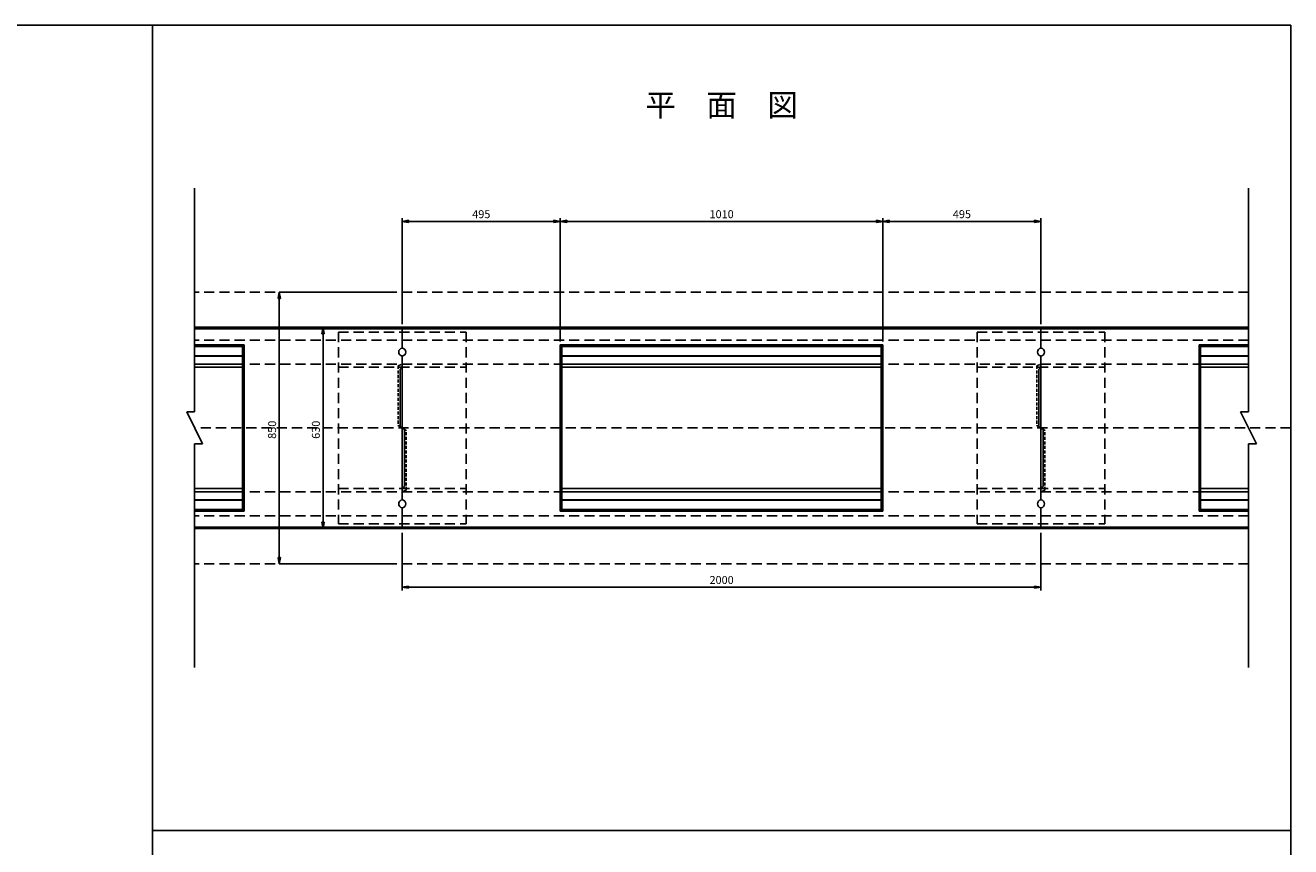
# Model space of a CAD drawing. Extents: x -507 to 8097, y -1379 to 3661.
# Drawn here: x 4134 to 8097, y 1091 to 3661 of the extents above; entities that cross this region are included whole.
import ezdxf

# ---------------------------------------------------------------- set-up
doc = ezdxf.new("R2010")
doc.units = 0
doc.linetypes.add('HIDDEN', pattern=[0.375, 0.25, -0.125])
doc.linetypes.add('HIDDEN2', pattern=[4.7625, 3.175, -1.5875])
doc.layers.get('0').update_dxf_attribs({"color": 250, "linetype": 'CONTINUOUS'})
doc.layers.get('DEFPOINTS').update_dxf_attribs({"color": 250, "linetype": 'CONTINUOUS'})
for name, color, linetype in [('KIJUN', 250, 'CONTINUOUS'), ('KL', 5, 'HIDDEN'), ('SUNPO', 250, 'CONTINUOUS'), ('sunpou', 250, 'CONTINUOUS'), ('TB', 250, 'HIDDEN2')]:
    doc.layers.add(name, color=color, linetype=linetype)
doc.styles.get("Standard").update_dxf_attribs({"font": 'isocp.shx', "bigfont": 'bigfont.shx'})
doc.styles.add('STYLE1', font='TXT', dxfattribs={"bigfont": 'extfont.shx'})
doc.dimstyles.new('STYLE10', dxfattribs={"dimscale": 10, "dimtxt": 2.5, "dimasz": 2, "dimexe": 0, "dimexo": 3, "dimgap": 1, "dimtad": 1, "dimdec": 4, "dimzin": 12, "dimdsep": 46, "dimtxsty": 'Standard', "dimblk1": 'CLOSED', "dimblk2": 'CLOSED', "dimsah": 1, "dimcen": 0, "dimclrd": 4, "dimclre": 4, "dimclrt": 2, "dimadec": 0, "dimazin": 0, "dimtfac": 1, "dimtdec": 4, "dimtmove": 0, "dimatfit": 3, "dimldrblk": 'CLOSED', "dimfxl": 1, "dimtolj": 1, "dimtzin": 0, "dimarcsym": 0})

# ---------------------------------------------------------------- blocks, each defined once
blk = doc.blocks.new('_Closed')
at = {"color": 0, "lineweight": -2}
for p, q in [((-1, 0.17), (0, 0)), ((-1, 0.17), (-1, -0.17)), ((0, 0), (-1, -0.17)), ((0, 0), (-1, 0))]:
    blk.add_line(p, q, dxfattribs=at)
blk = doc.blocks.new('*D69')
at = {"layer": 'DEFPOINTS', "color": 0, "ltscale": 3}
for p in [(5314.7, 2082.5), (7314.7, 2082.5), (7314.7, 1902.8)]:
    blk.add_point(p, dxfattribs=at)
at = {"layer": 'SUNPO', "ltscale": 3}
for p, q in [((5314.7, 2072.5), (5314.7, 1892.8)), ((7314.7, 2072.5), (7314.7, 1892.8)), ((5334.7, 1902.8), (7294.7, 1902.8))]:
    blk.add_line(p, q, dxfattribs=at)
at = {"layer": 'SUNPO', "ltscale": 3, "xscale": 20, "yscale": 20, "zscale": 20, "rotation": 180}
blk.add_blockref('_Closed', (5314.7, 1902.8), dxfattribs=at)
at = {"layer": 'SUNPO', "ltscale": 3, "xscale": 20, "yscale": 20, "zscale": 20}
blk.add_blockref('_Closed', (7314.7, 1902.8), dxfattribs=at)
at = {"layer": 'SUNPO', "ltscale": 3, "insert": (6314.7, 1925.3), "char_height": 25, "attachment_point": 5, "style": 'STYLE1'}
blk.add_mtext('\\A1;2000', dxfattribs=at)
blk = doc.blocks.new('*D70')
at = {"layer": 'DEFPOINTS', "color": 0, "ltscale": 3}
for p in [(5809.7, 3047.5), (5314.7, 2716.1), (5809.7, 2661.1)]:
    blk.add_point(p, dxfattribs=at)
at = {"layer": 'SUNPO', "ltscale": 3}
for p, q in [((5314.7, 2726.1), (5314.7, 3057.5)), ((5809.7, 2671.1), (5809.7, 3057.5)), ((5334.7, 3047.5), (5789.7, 3047.5))]:
    blk.add_line(p, q, dxfattribs=at)
at = {"layer": 'SUNPO', "ltscale": 3, "xscale": 20, "yscale": 20, "zscale": 20, "rotation": 180}
blk.add_blockref('_Closed', (5314.7, 3047.5), dxfattribs=at)
at = {"layer": 'SUNPO', "ltscale": 3, "xscale": 20, "yscale": 20, "zscale": 20}
blk.add_blockref('_Closed', (5809.7, 3047.5), dxfattribs=at)
at = {"layer": 'SUNPO', "ltscale": 3, "insert": (5562.2, 3070), "char_height": 25, "attachment_point": 5, "style": 'STYLE1'}
blk.add_mtext('\\A1;495', dxfattribs=at)
blk = doc.blocks.new('*D71')
at = {"layer": 'DEFPOINTS', "color": 0, "ltscale": 3}
for p in [(5314.7, 2716.1), (5066.8, 2086.1), (5314.7, 2086.1)]:
    blk.add_point(p, dxfattribs=at)
at = {"layer": 'SUNPO', "ltscale": 3}
for p, q in [((5284.7, 2716.1), (5066.8, 2716.1)), ((5066.8, 2696.1), (5066.8, 2106.1)), ((5284.7, 2086.1), (5066.8, 2086.1))]:
    blk.add_line(p, q, dxfattribs=at)
at = {"layer": 'SUNPO', "ltscale": 3, "xscale": 20, "yscale": 20, "zscale": 20}
for p, rotation in [((5066.8, 2716.1), 90), ((5066.8, 2086.1), 270)]:
    blk.add_blockref('_Closed', p, dxfattribs=dict(at, rotation=rotation))
at = {"layer": 'SUNPO', "ltscale": 3, "insert": (5044.3, 2395.4), "char_height": 25, "attachment_point": 5, "rotation": 90, "style": 'STYLE1'}
blk.add_mtext('\\A1;630', dxfattribs=at)
blk = doc.blocks.new('*D76')
at = {"layer": 'DEFPOINTS', "color": 0, "ltscale": 3}
for p in [(6819.7, 3047.5), (5809.7, 2661.1), (6819.7, 2661.1)]:
    blk.add_point(p, dxfattribs=at)
at = {"layer": 'SUNPO', "ltscale": 3}
for p, q in [((5809.7, 2671.1), (5809.7, 3057.5)), ((6819.7, 2671.1), (6819.7, 3057.5)), ((5829.7, 3047.5), (6799.7, 3047.5))]:
    blk.add_line(p, q, dxfattribs=at)
at = {"layer": 'SUNPO', "ltscale": 3, "xscale": 20, "yscale": 20, "zscale": 20, "rotation": 180}
blk.add_blockref('_Closed', (5809.7, 3047.5), dxfattribs=at)
at = {"layer": 'SUNPO', "ltscale": 3, "xscale": 20, "yscale": 20, "zscale": 20}
blk.add_blockref('_Closed', (6819.7, 3047.5), dxfattribs=at)
at = {"layer": 'SUNPO', "ltscale": 3, "insert": (6314.7, 3070), "char_height": 25, "attachment_point": 5, "style": 'STYLE1'}
blk.add_mtext('\\A1;1010', dxfattribs=at)
blk = doc.blocks.new('*D77')
at = {"layer": 'DEFPOINTS', "color": 0, "ltscale": 3}
for p in [(7314.7, 3047.5), (7314.7, 2716.1), (6819.7, 2661.1)]:
    blk.add_point(p, dxfattribs=at)
at = {"layer": 'SUNPO', "ltscale": 3}
for p, q in [((6819.7, 2671.1), (6819.7, 3057.5)), ((7314.7, 2726.1), (7314.7, 3057.5)), ((6839.7, 3047.5), (7294.7, 3047.5))]:
    blk.add_line(p, q, dxfattribs=at)
at = {"layer": 'SUNPO', "ltscale": 3, "xscale": 20, "yscale": 20, "zscale": 20, "rotation": 180}
blk.add_blockref('_Closed', (6819.7, 3047.5), dxfattribs=at)
at = {"layer": 'SUNPO', "ltscale": 3, "xscale": 20, "yscale": 20, "zscale": 20}
blk.add_blockref('_Closed', (7314.7, 3047.5), dxfattribs=at)
at = {"layer": 'SUNPO', "ltscale": 3, "insert": (7067.2, 3070), "char_height": 25, "attachment_point": 5, "style": 'STYLE1'}
blk.add_mtext('\\A1;495', dxfattribs=at)
blk = doc.blocks.new('SAE-400-A')
at = {"layer": 'KIJUN', "ltscale": 3}
for p, q in [((-1000, 0), (1000, 0)), ((-1000, -65.1), (-1000, 0)), ((1000, -65.1), (1000, 0)), ((-1000, -5), (1000, -5)), ((-505, -55), (-505, -575)), ((-505, -55), (505, -55)), ((-500, -55), (-500, -575)), ((-500, -60), (500, -60)), ((500, -55), (500, -575)), ((505, -55), (505, -575)), ((999.6, -65.1), (1000, -65.1)), ((-1000, -322.9), (-1000, -89.9)), ((-500, -89.5), (500, -89.5)), ((-500, -90.5), (500, -90.5)), ((-500, -115), (500, -115)), ((999.6, -89.9), (1000, -89.9)), ((1000, -307.1), (1000, -89.9)), ((-1000, -127), (-1007, -131.4)), ((-1007, -310.6), (-1007, -131.4)), ((-1000, -490.1), (-1000, -139.9)), ((-500, -125), (500, -125)), ((1000, -139.9), (1000, -490.1)), ((1000, -139.9), (1000, -490.1)), ((-1000, -315), (-1007, -310.6)), ((1000, -307.1), (1000, -540.1)), ((1000, -315), (1007, -319.4)), ((-1000, -322.9), (-1000, -540.1)), ((1007, -319.4), (1007, -498.6)), ((-1000, -540.1), (-1000, -514.9)), ((-500, -505), (500, -505)), ((-500, -515), (500, -515)), ((1000, -503), (1007, -498.6)), ((-500, -539.5), (500, -539.5)), ((-500, -540.5), (500, -540.5)), ((-1000, -564.9), (-1000, -630)), ((-1000, -570), (-1000, -564.9)), ((-505, -575), (505, -575)), ((-500, -570), (500, -570)), ((1000, -564.9), (1000, -630)), ((-1000, -625), (1000, -625)), ((-1000, -630), (1000, -630))]:
    blk.add_line(p, q, dxfattribs=at)
for centre, start, end in [((-1001.5, -77.5), 276.8921, 83.1079), ((1001.5, -77.5), 96.8921, 263.1079), ((-1001.5, -552.5), 276.8921, 83.1079), ((1001.5, -552.5), 96.8921, 263.1079)]:
    blk.add_arc(centre, 12.5, start, end, dxfattribs=at)
at = {"layer": 'TB', "ltscale": 3}
for p, q in [((987.5, -120.7), (1000, -115)), ((987.5, -120.7), (987.5, -307.2)), ((-987.5, -322.8), (-1000, -315)), ((987.5, -307.2), (1000, -315)), ((-987.5, -509.3), (-987.5, -322.8)), ((-987.5, -509.3), (-1000, -515))]:
    blk.add_line(p, q, dxfattribs=at)
blk = doc.blocks.new('RAE-400-A')
at = {"layer": 'sunpou', "linetype": 'HIDDEN2', "ltscale": 10}
for p, q in [((0, 300), (0, -300)), ((0, 300), (400, 300)), ((400, 300), (400, -300)), ((0, 190), (400, 190)), ((0, -190), (400, -190)), ((0, -300), (400, -300))]:
    blk.add_line(p, q, dxfattribs=at)
blk = doc.blocks.new('*D78')
at = {"layer": 'DEFPOINTS', "color": 0, "ltscale": 3}
for p in [(5314.7, 2826.1), (4929.7, 1976.1), (5314.7, 1976.1)]:
    blk.add_point(p, dxfattribs=at)
at = {"layer": 'SUNPO', "ltscale": 3}
for p, q in [((5284.7, 2826.1), (4929.7, 2826.1)), ((4929.7, 2806.1), (4929.7, 1996.1)), ((5284.7, 1976.1), (4929.7, 1976.1))]:
    blk.add_line(p, q, dxfattribs=at)
at = {"layer": 'SUNPO', "ltscale": 3, "xscale": 20, "yscale": 20, "zscale": 20}
for p, rotation in [((4929.7, 2826.1), 90), ((4929.7, 1976.1), 270)]:
    blk.add_blockref('_Closed', p, dxfattribs=dict(at, rotation=rotation))
at = {"layer": 'SUNPO', "ltscale": 3, "insert": (4907.2, 2395.4), "char_height": 25, "attachment_point": 5, "rotation": 90, "style": 'STYLE1'}
blk.add_mtext('\\A1;850', dxfattribs=at)

msp = doc.modelspace()

# ---------------------------------------------------------------- linework, layer by layer
at = {"layer": 'KIJUN', "ltscale": 3}
for p, q in [((4664.688, 2716.061), (5314.688, 2716.061)), ((4664.688, 2711.061), (5314.688, 2711.061)), ((5314.688, 2650.971), (5314.688, 2716.061)), ((7314.688, 2716.061), (7964.688, 2716.061)), ((7314.688, 2650.971), (7314.688, 2716.061)), ((7314.688, 2711.061), (7964.688, 2711.061)), ((4664.688, 2661.061), (4819.688, 2661.061)), ((4664.688, 2656.061), (4814.688, 2656.061)), ((4814.688, 2661.061), (4814.688, 2141.061)), ((4819.688, 2661.061), (4819.688, 2141.061)), ((7809.688, 2661.061), (7809.688, 2141.061)), ((7809.688, 2661.061), (7964.688, 2661.061)), ((7814.688, 2661.061), (7814.688, 2141.061)), ((7814.688, 2656.061), (7964.688, 2656.061)), ((4664.688, 2626.561), (4814.688, 2626.561)), ((4664.688, 2625.561), (4814.688, 2625.561)), ((5314.283, 2650.915), (5314.688, 2650.977)), ((5314.283, 2626.207), (5314.688, 2626.145)), ((5314.688, 2408.918), (5314.688, 2626.151)), ((7314.688, 2393.204), (7314.688, 2626.151)), ((7814.688, 2626.561), (7964.688, 2626.561)), ((7814.688, 2625.561), (7964.688, 2625.561)), ((4664.688, 2601.061), (4814.688, 2601.061)), ((4664.688, 2591.061), (4814.688, 2591.061)), ((5314.688, 2576.151), (5314.688, 2225.971)), ((5314.688, 2576.151), (5314.688, 2225.971)), ((7314.688, 2589.061), (7307.688, 2584.686)), ((7307.688, 2405.436), (7307.688, 2584.686)), ((7314.688, 2225.971), (7314.688, 2576.151)), ((7814.688, 2601.061), (7964.688, 2601.061)), ((7814.688, 2591.061), (7964.688, 2591.061)), ((5314.688, 2408.918), (5314.688, 2175.971)), ((5314.688, 2401.061), (5321.688, 2396.686)), ((5321.688, 2396.686), (5321.688, 2217.436)), ((7314.688, 2401.061), (7307.688, 2405.436)), ((7314.688, 2393.204), (7314.688, 2175.971)), ((4664.688, 2211.061), (4814.688, 2211.061)), ((4664.688, 2201.061), (4814.688, 2201.061)), ((5314.688, 2213.061), (5321.688, 2217.436)), ((7314.688, 2175.971), (7314.688, 2201.151)), ((7814.688, 2211.061), (7964.688, 2211.061)), ((7814.688, 2201.061), (7964.688, 2201.061)), ((4664.688, 2176.561), (4814.688, 2176.561)), ((4664.688, 2175.561), (4814.688, 2175.561)), ((4664.688, 2146.061), (4814.688, 2146.061)), ((4664.688, 2141.061), (4819.688, 2141.061)), ((5314.688, 2151.151), (5314.688, 2086.061)), ((7314.688, 2151.151), (7314.688, 2086.061)), ((7314.688, 2146.061), (7314.688, 2151.151)), ((7809.688, 2141.061), (7964.688, 2141.061)), ((7814.688, 2176.561), (7964.688, 2176.561)), ((7814.688, 2175.561), (7964.688, 2175.561)), ((7814.688, 2146.061), (7964.688, 2146.061)), ((4664.688, 2091.061), (5314.688, 2091.061)), ((4664.688, 2086.061), (5314.688, 2086.061)), ((7314.688, 2091.061), (7964.688, 2091.061)), ((7314.688, 2086.061), (7964.688, 2086.061))]:
    msp.add_line(p, q, dxfattribs=at)
for centre, start, end in [((5316.188, 2638.561), 96.892103, 263.107897), ((7313.188, 2638.561), 276.892103, 83.107897), ((5316.188, 2163.561), 96.892103, 263.107897), ((7313.188, 2163.561), 276.892103, 83.107897)]:
    msp.add_arc(centre, 12.5, start, end, dxfattribs=at)
at = {"layer": 'KL', "color": 0, "linetype": 'ByBlock', "ltscale": 2}
for points in [[(4532.688, 3661.061), (4532.688, 97.061), (2012.688, 97.061), (2012.688, 3661.061)], [(4532.688, 3661.061), (8096.688, 3661.061), (8096.688, 1141.061), (4532.688, 1141.061)], [(4532.688, 1141.061), (8096.688, 1141.061), (8096.688, -1378.939), (4532.688, -1378.939)]]:
    msp.add_lwpolyline(points, close=True, dxfattribs=at)
at = {"layer": 'sunpou'}
for p, q in [((4664.688, 2451.061), (4664.688, 3151.061)), ((7964.688, 2451.061), (7964.688, 3151.061)), ((4664.688, 2451.061), (4639.688, 2451.061)), ((4639.688, 2451.061), (4689.688, 2351.061)), ((7964.688, 2451.061), (7939.688, 2451.061)), ((7939.688, 2451.061), (7989.688, 2351.061)), ((4664.688, 1651.061), (4664.688, 2351.061)), ((4689.688, 2351.061), (4664.688, 2351.061)), ((7964.688, 1651.061), (7964.688, 2351.061)), ((7989.688, 2351.061), (7964.688, 2351.061))]:
    msp.add_line(p, q, dxfattribs=at)
at = {"layer": 'sunpou', "linetype": 'HIDDEN2', "ltscale": 10}
for p, q in [((7964.688, 2826.061), (4664.688, 2826.061)), ((7964.688, 2676.061), (4664.688, 2676.061)), ((7964.688, 2601.061), (4664.688, 2601.061)), ((8096.688, 2401.061), (4664.688, 2401.061)), ((7964.688, 2201.061), (4664.688, 2201.061)), ((7964.688, 2126.061), (4664.688, 2126.061)), ((7964.688, 1976.061), (4664.688, 1976.061))]:
    msp.add_line(p, q, dxfattribs=at)
at = {"layer": 'TB', "ltscale": 3}
for p, q in [((5302.188, 2595.379), (5314.688, 2601.061)), ((5302.188, 2595.379), (5302.188, 2408.873)), ((5302.188, 2408.873), (5314.688, 2401.061)), ((7327.188, 2393.248), (7314.688, 2401.061)), ((7327.188, 2206.743), (7327.188, 2393.248)), ((7327.188, 2206.743), (7314.688, 2201.061))]:
    msp.add_line(p, q, dxfattribs=at)

# ---------------------------------------------------------------- block references
at = {"layer": 'sunpou'}
for name, p in [('RAE-400-A', (5114.688, 2401.061)), ('SAE-400-A', (6314.688, 2716.061)), ('RAE-400-A', (7114.688, 2401.061))]:
    msp.add_blockref(name, p, dxfattribs=at)

# ---------------------------------------------------------------- texts
at = {"layer": 'SUNPO', "ltscale": 3, "insert": (6314.688, 3402.306), "char_height": 70, "attachment_point": 5, "style": 'STYLE1'}
msp.add_mtext('平\u3000面\u3000図', dxfattribs=at)

# ---------------------------------------------------------------- dimensions: what is measured, and where the dimension line sits
at = {"layer": 'SUNPO', "ltscale": 3}
for base, p1, p2, picture, middle in [((5809.688, 3047.488), (5314.688, 2716.061), (5809.688, 2661.061), '*D70', (5562.188, 3069.988)), ((6819.688, 3047.488), (5809.688, 2661.061), (6819.688, 2661.061), '*D76', (6314.688, 3069.988)), ((7314.688, 3047.488), (6819.688, 2661.061), (7314.688, 2716.061), '*D77', (7067.188, 3069.988)), ((7314.688, 1902.773), (5314.688, 2082.545), (7314.688, 2082.545), '*D69', (6314.688, 1925.273))]:
    dim = msp.add_linear_dim(base=base, p1=p1, p2=p2, dimstyle='STYLE10', override={"dimtxt": 2.5, "dimasz": 2, "dimexe": 1, "dimexo": 1, "dimdec": 0, "dimzin": 13, "dimtxsty": 'STYLE1', "dimclrd": 256, "dimclre": 256, "dimclrt": 256, "dimtdec": 0, "dimtofl": 0, "dimtzin": 1, "dimlwd": 65535, "dimlwe": 65535}, dxfattribs=at)
    dim.commit()
    dim.dimension.update_dxf_attribs({"geometry": picture, "text_midpoint": middle})
for base, p1, p2, picture, middle in [((4929.652, 1976.061), (5314.688, 2826.061), (5314.688, 1976.061), '*D78', (4929.652, 2395.409)), ((5066.778, 2086.061), (5314.688, 2716.061), (5314.688, 2086.061), '*D71', (5066.778, 2395.409))]:
    dim = msp.add_linear_dim(base=base, p1=p1, p2=p2, angle=90, dimstyle='STYLE10', override={"dimtxt": 2.5, "dimdec": 2, "dimzin": 13, "dimtxsty": 'STYLE1', "dimclrd": 256, "dimclre": 256, "dimclrt": 256, "dimtdec": 2, "dimtzin": 1, "dimlwd": 65535, "dimlwe": 65535}, dxfattribs=at)
    dim.commit()
    dim.dimension.update_dxf_attribs({"geometry": picture, "text_midpoint": middle, "dimtype": 160})

doc.saveas('drawing.dxf')
